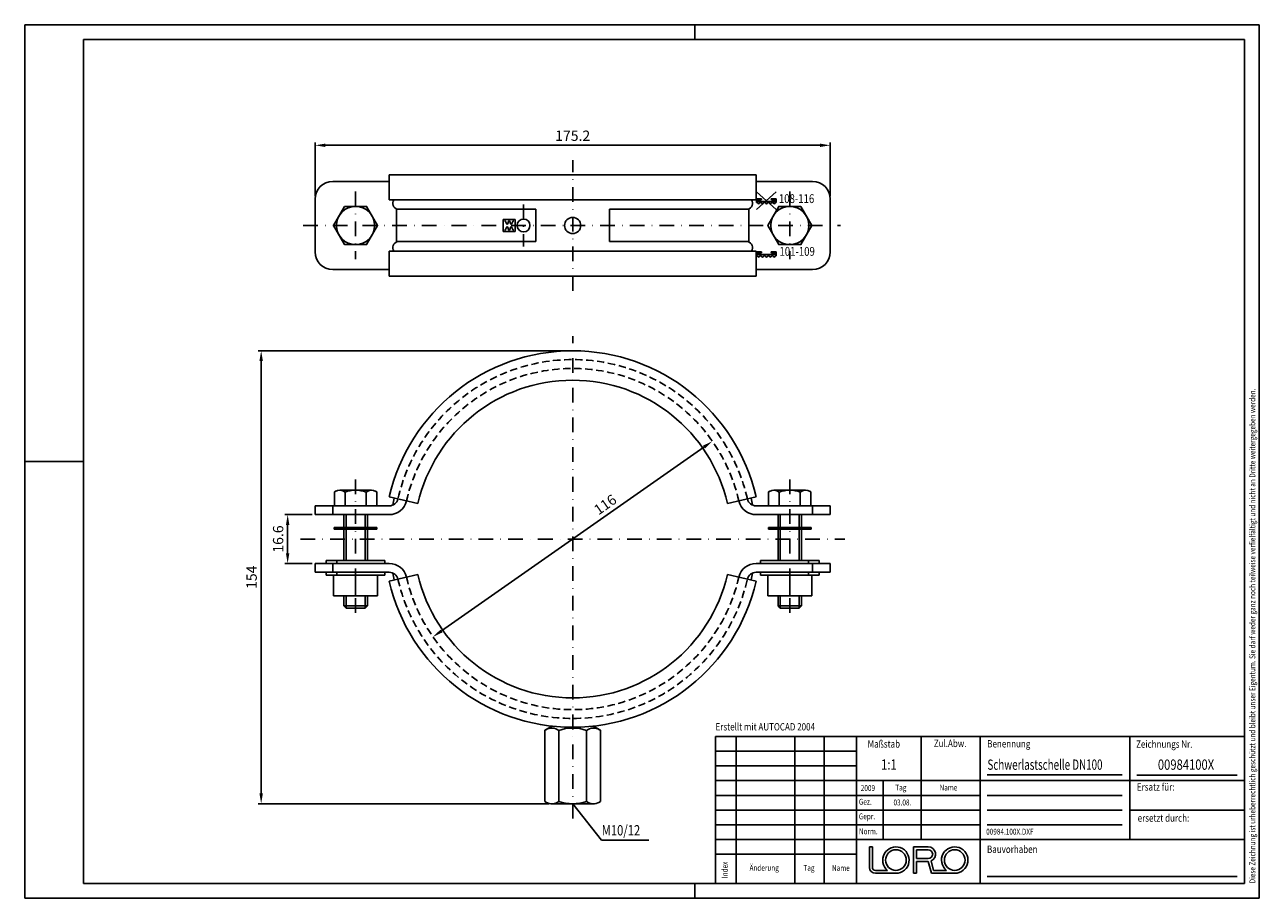
# Model space of a CAD drawing. Extents: x 0 to 420, y 0 to 297.
import ezdxf
from ezdxf.enums import TextEntityAlignment as Align

# ---------------------------------------------------------------- set-up
doc = ezdxf.new("R2010")
doc.units = 0
doc.header["$LTSCALE"] = 10
doc.header["$MEASUREMENT"] = 0
doc.linetypes.add('STRICHPUNKT', pattern=[1, 0.5, -0.25, 0, -0.25])
doc.linetypes.add('VERDECKT', pattern=[0.375, 0.25, -0.125])
for name, color, linetype in [('BEM', 7, 'Continuous'), ('HILF', 2, 'Continuous'), ('LE_NORM', 7, 'Continuous'), ('MITTEL', 2, 'STRICHPUNKT'), ('STEMPEL', 3, 'Continuous'), ('TEXT', 7, 'Continuous'), ('Verdeckt', 6, 'VERDECKT'), ('VOLL', 1, 'Continuous')]:
    doc.layers.add(name, color=color, linetype=linetype)
doc.styles.add('GREEKS', font='SIMPLEX.shx', dxfattribs={"width": 0.8})
doc.styles.get("Standard").update_dxf_attribs({"font": 'simplex.shx', "width": 0.8})
doc.dimstyles.get("Standard").update_dxf_attribs({"dimtxt": 0.18, "dimasz": 0.18, "dimexe": 0.18, "dimexo": 0.0625, "dimgap": 0.09, "dimtad": 0, "dimtih": 1, "dimtoh": 1, "dimdec": 4, "dimzin": 0, "dimdsep": 46, "dimtxsty": 'STANDARD', "dimcen": 0.09, "dimadec": 0, "dimazin": 0, "dimtfac": 1, "dimtdec": 4, "dimtofl": 0, "dimtmove": 0, "dimatfit": 3, "dimfxl": 1, "dimtolj": 1, "dimtzin": 0, "dimarcsym": 0})

# ---------------------------------------------------------------- blocks, each defined once
blk = doc.blocks.new('LOGO')
for p, q in [((2.6, -4.77), (2.6, -11.77)), ((3.6, -4.77), (2.6, -4.77)), ((3.6, -4.77), (3.6, -11.77)), ((17.6, -4.77), (17.6, -13.77)), ((22.6, -4.77), (17.6, -4.77)), ((22.6, -5.77), (18.6, -5.77)), ((18.6, -5.77), (18.6, -8.77)), ((22.6, -8.77), (18.6, -8.77)), ((22.6, -9.77), (18.6, -9.77)), ((18.6, -9.77), (18.6, -13.77)), ((22.6, -9.77), (23.67, -13.77)), ((23.57, -9.51), (24.44, -12.77)), ((8.77, -12.77), (4.6, -12.77)), ((11.6, -13.77), (4.6, -13.77)), ((18.6, -13.77), (17.6, -13.77)), ((31.6, -13.77), (23.67, -13.77)), ((28.77, -12.77), (24.44, -12.77))]:
    blk.add_line(p, q)
for centre in [(11.6, -9.27), (31.6, -9.27)]:
    blk.add_circle(centre, 3.5)
for centre, radius, start, end in [((11.6, -9.27), 4.5, 270, 231.0576), ((22.6, -7.27), 2.5, 270, 270), ((22.6, -7.27), 2.5, 293.1162, 90), ((22.6, -7.27), 1.5, 270, 90), ((31.6, -9.27), 4.5, 270, 231.0576), ((4.6, -11.77), 2, 180, 270), ((4.6, -11.77), 1, 180, 270)]:
    blk.add_arc(centre, radius, start, end)
blk = doc.blocks.new('LORO')
at = {"layer": 'STEMPEL'}
blk.add_blockref('LOGO', (-1.75, 3.77), dxfattribs=at)
blk = doc.blocks.new('*D2')
at = {"layer": 'BEM', "color": 0, "lineweight": -2, "transparency": 16777216}
blk.add_line((231.06, 153.4), (141.77, 90.88), dxfattribs=at)
at = {"layer": 'BEM', "color": 0, "transparency": 16777216}
for points in [[(230.73, 153.87), (231.39, 152.92), (233.93, 155.4)], [(141.44, 91.36), (142.11, 90.4), (138.91, 88.87)]]:
    blk.add_solid(points, dxfattribs=at)
at = {"layer": 'Defpoints', "color": 0, "transparency": 16777216}
for p in [(233.93, 155.4), (138.91, 88.87), (138.91, 88.87)]:
    blk.add_point(p, dxfattribs=at)
at = {"layer": 'BEM', "color": 1, "transparency": 16777216, "insert": (197.47, 133.85), "char_height": 3.5, "attachment_point": 5, "rotation": 35}
blk.add_mtext('\\A1;116', dxfattribs=at)
blk = doc.blocks.new('*D3')
at = {"layer": 'BEM', "color": 0, "lineweight": -2, "transparency": 16777216}
for p, q in [((97.82, 130.44), (88.46, 130.44)), ((89.46, 117.33), (89.46, 126.94)), ((97.82, 113.83), (88.46, 113.83))]:
    blk.add_line(p, q, dxfattribs=at)
at = {"layer": 'BEM', "color": 0, "transparency": 16777216}
for points in [[(88.87, 126.94), (90.04, 126.94), (89.46, 130.44)], [(88.87, 117.33), (90.04, 117.33), (89.46, 113.83)]]:
    blk.add_solid(points, dxfattribs=at)
at = {"layer": 'Defpoints', "color": 0, "transparency": 16777216}
for p in [(89.46, 130.44), (98.82, 130.44), (98.82, 113.83)]:
    blk.add_point(p, dxfattribs=at)
at = {"layer": 'BEM', "color": 1, "transparency": 16777216, "insert": (86.21, 122.14), "char_height": 3.5, "attachment_point": 5, "rotation": 90}
blk.add_mtext('\\A1;16.6', dxfattribs=at)
blk = doc.blocks.new('*D4')
at = {"layer": 'BEM', "color": 0, "lineweight": -2, "transparency": 16777216}
for p, q in [((185.42, 186.14), (79.45, 186.14)), ((80.45, 182.64), (80.45, 35.64)), ((178.33, 32.14), (79.45, 32.14))]:
    blk.add_line(p, q, dxfattribs=at)
at = {"layer": 'BEM', "color": 0, "transparency": 16777216}
for points in [[(79.86, 182.64), (81.03, 182.64), (80.45, 186.14)], [(79.86, 35.64), (81.03, 35.64), (80.45, 32.14)]]:
    blk.add_solid(points, dxfattribs=at)
at = {"layer": 'Defpoints', "color": 0, "transparency": 16777216}
for p in [(186.42, 186.14), (80.45, 32.14), (179.33, 32.14)]:
    blk.add_point(p, dxfattribs=at)
at = {"layer": 'BEM', "color": 1, "transparency": 16777216, "insert": (77.2, 109.14), "char_height": 3.5, "attachment_point": 5, "rotation": 90}
blk.add_mtext('\\A1;154', dxfattribs=at)
blk = doc.blocks.new('*D5')
at = {"layer": 'BEM', "color": 0, "lineweight": -2, "transparency": 16777216}
for p, q in [((98.8, 238.74), (98.8, 257)), ((274.03, 238.74), (274.03, 257)), ((270.53, 256), (102.3, 256))]:
    blk.add_line(p, q, dxfattribs=at)
at = {"layer": 'BEM', "color": 0, "transparency": 16777216}
for points in [[(102.3, 256.58), (102.3, 255.41), (98.8, 256)], [(270.53, 256.58), (270.53, 255.41), (274.03, 256)]]:
    blk.add_solid(points, dxfattribs=at)
at = {"layer": 'Defpoints', "color": 0, "transparency": 16777216}
for p in [(98.8, 256), (98.8, 237.74), (274.03, 237.74)]:
    blk.add_point(p, dxfattribs=at)
at = {"layer": 'BEM', "color": 1, "transparency": 16777216, "insert": (186.42, 259.25), "char_height": 3.5, "attachment_point": 5}
blk.add_mtext('\\A1;175.2', dxfattribs=at)

msp = doc.modelspace()

# ---------------------------------------------------------------- linework, layer by layer
at = {"layer": 'BEM'}
for p, q in [((228, 297), (228, 292)), ((228, 0), (228, 5))]:
    msp.add_line(p, q, dxfattribs=at)
at = {"layer": 'HILF'}
for p, q in [((0, 0), (0, 297)), ((420, 297), (0, 297)), ((420, 0), (420, 297)), ((126.472, 223.135), (126.472, 234.362)), ((246.36, 223.135), (246.36, 234.362)), ((0, 148.5), (20, 148.5)), ((109.333, 130.176), (109.265, 130.433)), ((109.333, 126.043), (109.333, 130.442)), ((115.799, 130.442), (115.799, 126.043)), ((115.799, 130.176), (115.868, 130.433)), ((257.033, 130.176), (256.964, 130.433)), ((257.033, 130.442), (257.033, 126.043)), ((263.499, 126.043), (263.499, 130.442)), ((263.499, 130.176), (263.567, 130.433)), ((109.333, 114.833), (109.333, 125.543)), ((115.799, 125.543), (115.799, 114.833)), ((257.033, 125.543), (257.033, 114.833)), ((263.499, 114.833), (263.499, 125.543)), ((109.333, 98.693), (109.333, 102.826)), ((115.799, 102.826), (115.799, 98.693)), ((257.033, 102.826), (257.033, 98.693)), ((263.499, 98.693), (263.499, 102.826)), ((235, 50), (283, 50)), ((235, 45), (283, 45)), ((327.387, 42.019), (373.315, 42.019)), ((235, 40), (283, 40)), ((378.362, 41.89), (412.429, 41.89)), ((235, 35), (283, 35)), ((283, 35), (325, 35)), ((327.387, 35), (373.315, 35)), ((235, 30), (283, 30)), ((283, 30), (325, 30)), ((327.387, 30), (373.315, 30)), ((235, 25), (283, 25)), ((283, 25), (325, 25)), ((327.387, 25), (373.315, 25)), ((235, 20), (283, 20)), ((327.387, 7.447), (412.429, 7.447)), ((0, 0), (420, 0))]:
    msp.add_line(p, q, dxfattribs=at)
at = {"layer": 'LE_NORM'}
msp.add_point((260.281, 228.739), dxfattribs=at)
at = {"layer": 'MITTEL'}
for p, q in [((186.416, 206.489), (186.416, 250.989)), ((112.551, 240.239), (112.551, 217.239)), ((260.281, 240.239), (260.281, 217.239)), ((169.704, 235.918), (169.704, 221.56)), ((94.748, 228.739), (277.507, 228.739)), ((186.416, 27.137), (186.416, 191.137)), ((112.566, 97.007), (112.566, 143.736)), ((260.266, 97.007), (260.266, 143.736)), ((93.816, 122.137), (279.016, 122.137))]:
    msp.add_line(p, q, dxfattribs=at)
at = {"layer": 'STEMPEL'}
for p, q in [((20, 5), (20, 292)), ((415, 292), (20, 292)), ((415, 5), (415, 292)), ((104.8, 243.739), (124.033, 243.739)), ((124.033, 245.989), (124.033, 237.489)), ((124.033, 245.989), (248.798, 245.989)), ((248.798, 245.989), (248.798, 237.489)), ((248.798, 243.739), (268.031, 243.739)), ((98.8, 219.739), (98.8, 237.739)), ((124.033, 237.489), (248.798, 237.489)), ((274.031, 237.739), (274.031, 219.739)), ((126.829, 234.239), (173.916, 234.239)), ((173.916, 223.239), (173.916, 234.239)), ((198.916, 223.239), (198.916, 234.239)), ((198.916, 234.239), (246.002, 234.239)), ((173.916, 223.239), (126.829, 223.239)), ((246.002, 223.239), (198.916, 223.239)), ((248.798, 219.989), (124.033, 219.989)), ((124.033, 219.989), (124.033, 211.489)), ((248.798, 219.989), (248.798, 211.489)), ((124.033, 213.739), (104.8, 213.739)), ((124.033, 211.489), (248.798, 211.489)), ((268.031, 213.739), (248.798, 213.739)), ((107.18, 138.736), (107.175, 138.736)), ((117.957, 138.736), (107.175, 138.736)), ((254.875, 138.736), (265.657, 138.736)), ((265.652, 138.736), (265.657, 138.736)), ((105.377, 138.15), (105.776, 138.38)), ((105.377, 138.119), (105.377, 138.15)), ((105.377, 138.025), (105.377, 138.119)), ((105.377, 137.763), (105.377, 138.025)), ((105.377, 137.763), (105.377, 133.439)), ((108.972, 137.763), (108.972, 138.119)), ((108.972, 137.763), (108.972, 133.439)), ((116.16, 137.763), (116.16, 138.119)), ((116.16, 137.763), (116.16, 133.439)), ((119.755, 138.15), (119.356, 138.38)), ((119.755, 137.763), (119.755, 138.15)), ((119.755, 137.763), (119.755, 133.439)), ((133.781, 134.202), (124.034, 136.436)), ((239.051, 134.202), (248.798, 136.436)), ((253.077, 138.15), (253.476, 138.38)), ((253.077, 137.763), (253.077, 138.15)), ((253.077, 137.763), (253.077, 133.439)), ((256.672, 137.763), (256.672, 138.119)), ((256.672, 137.763), (256.672, 133.439)), ((263.86, 137.763), (263.86, 138.119)), ((263.86, 137.763), (263.86, 133.439)), ((267.455, 138.15), (267.056, 138.38)), ((267.455, 138.119), (267.455, 138.15)), ((267.455, 138.025), (267.455, 138.119)), ((267.455, 137.763), (267.455, 138.025)), ((267.455, 137.763), (267.455, 133.439)), ((98.816, 130.442), (98.816, 133.439)), ((124.034, 133.439), (98.816, 133.439)), ((124.035, 130.442), (98.816, 130.442)), ((104.816, 130.442), (104.816, 133.439)), ((119.755, 133.439), (105.377, 133.439)), ((108.566, 130.442), (108.566, 126.043)), ((116.566, 126.043), (116.566, 130.442)), ((248.797, 133.439), (274.016, 133.439)), ((248.797, 130.442), (274.016, 130.442)), ((253.077, 133.439), (267.455, 133.439)), ((256.266, 126.043), (256.266, 130.442)), ((264.266, 130.442), (264.266, 126.043)), ((268.016, 130.442), (268.016, 133.439)), ((274.016, 130.442), (274.016, 133.439)), ((119.816, 126.043), (105.316, 126.043)), ((105.316, 126.043), (105.316, 125.543)), ((119.816, 125.543), (119.816, 126.043)), ((253.016, 125.543), (253.016, 126.043)), ((253.016, 126.043), (267.516, 126.043)), ((267.516, 126.043), (267.516, 125.543)), ((105.316, 125.543), (119.816, 125.543)), ((108.566, 125.543), (108.566, 114.833)), ((116.566, 114.833), (116.566, 125.543)), ((267.516, 125.543), (253.016, 125.543)), ((256.266, 114.833), (256.266, 125.543)), ((264.266, 125.543), (264.266, 114.833)), ((98.816, 113.833), (98.816, 110.836)), ((124.035, 113.833), (98.816, 113.833)), ((102.566, 114.833), (102.566, 113.833)), ((122.566, 114.833), (102.566, 114.833)), ((104.816, 113.833), (104.816, 110.836)), ((106.18, 114.747), (106.18, 113.831)), ((122.566, 113.833), (122.566, 114.833)), ((248.797, 113.833), (274.016, 113.833)), ((250.266, 113.833), (250.266, 114.833)), ((250.266, 114.833), (270.266, 114.833)), ((266.652, 114.747), (266.652, 113.831)), ((268.016, 113.833), (268.016, 110.836)), ((270.266, 114.833), (270.266, 113.833)), ((274.016, 113.833), (274.016, 110.836)), ((124.034, 110.836), (98.816, 110.836)), ((102.566, 110.826), (102.566, 109.826)), ((102.566, 109.826), (122.566, 109.826)), ((105.066, 109.826), (105.066, 102.826)), ((106.18, 110.826), (106.18, 109.912)), ((112.566, 102.826), (112.566, 109.826)), ((120.066, 102.826), (120.066, 109.826)), ((122.566, 109.826), (122.566, 110.826)), ((133.781, 110.073), (124.034, 107.838)), ((239.051, 110.073), (248.798, 107.838)), ((248.798, 110.836), (274.016, 110.836)), ((250.266, 109.826), (250.266, 110.826)), ((270.266, 109.826), (250.266, 109.826)), ((252.766, 102.826), (252.766, 109.826)), ((260.266, 102.826), (260.266, 109.826)), ((266.652, 110.826), (266.652, 109.912)), ((267.766, 109.826), (267.766, 102.826)), ((270.266, 110.826), (270.266, 109.826)), ((120.066, 102.826), (105.066, 102.826)), ((108.566, 102.826), (108.566, 99.46)), ((116.566, 99.46), (116.566, 102.826)), ((252.766, 102.826), (267.766, 102.826)), ((256.266, 99.46), (256.266, 102.826)), ((264.266, 102.826), (264.266, 99.46)), ((108.566, 99.46), (109.333, 98.693)), ((108.566, 99.46), (116.566, 99.46)), ((109.333, 98.693), (115.799, 98.693)), ((115.799, 98.693), (116.566, 99.46)), ((264.266, 99.46), (256.266, 99.46)), ((257.033, 98.693), (256.266, 99.46)), ((263.499, 98.693), (257.033, 98.693)), ((264.266, 99.46), (263.499, 98.693)), ((176.964, 57.122), (179.392, 58.524)), ((176.964, 57.122), (176.964, 32.907)), ((181.69, 57.081), (181.69, 32.948)), ((191.141, 57.081), (191.142, 32.948)), ((195.867, 57.122), (193.439, 58.524)), ((193.498, 57.892), (193.504, 57.892)), ((195.867, 57.122), (195.868, 32.907)), ((235, 55), (235, 5)), ((415, 55), (235, 55)), ((283, 55), (283, 5)), ((325, 55), (325, 5)), ((376, 55), (376, 20)), ((415, 40), (283, 40)), ((176.964, 32.907), (177.489, 32.604)), ((179.328, 32.137), (193.504, 32.137)), ((193.498, 32.137), (193.504, 32.137)), ((195.868, 32.907), (195.343, 32.604)), ((415, 20), (283, 20)), ((283, 15), (235, 15)), ((20, 5), (415, 5))]:
    msp.add_line(p, q, dxfattribs=at)
for points in [[(108.798, 235.239), (105.045, 228.739), (108.798, 222.239), (116.304, 222.239), (120.057, 228.739), (116.304, 235.239)], [(264.034, 235.239), (267.787, 228.739), (264.034, 222.239), (256.528, 222.239), (252.775, 228.739), (256.528, 235.239)]]:
    msp.add_lwpolyline(points, close=True, dxfattribs=at)
for centre, radius in [((112.551, 228.739), 6.5), ((260.281, 228.739), 6.5), ((186.416, 228.739), 2.75), ((169.704, 228.739), 2.179)]:
    msp.add_circle(centre, radius, dxfattribs=at)
for centre, radius, start, end in [((104.8, 237.739), 6, 90, 180), ((268.031, 237.739), 6, 0, 90), ((127.324, 236.256), 2.076, 143.53287, 256.20611), ((245.508, 236.256), 2.076, 283.79389, 36.46713), ((127.324, 221.223), 2.076, 103.79389, 216.46713), ((245.508, 221.223), 2.076, 323.53287, 76.20611), ((104.8, 219.739), 6, 180, 270), ((268.031, 219.739), 6, 270, 0), ((186.416, 122.137), 64, 12.90986, 167.09014), ((186.416, 122.137), 54, 12.90986, 167.09014), ((107.174, 135.809), 2.927, 52.11936, 121.46919), ((112.566, 127.953), 10.783, 70.52783, 109.47217), ((117.958, 135.809), 2.927, 58.53081, 127.88064), ((254.874, 135.809), 2.927, 52.11936, 121.46919), ((260.266, 127.953), 10.783, 70.52783, 109.47217), ((265.658, 135.809), 2.927, 58.53081, 127.88064), ((124.034, 136.439), 3, 270, 347.08715), ((124.035, 136.442), 6, 270, 347.08439), ((186.416, 122.137), 62.25, 167.09014, 169.30217), ((248.797, 136.442), 6, 192.91561, 270), ((248.797, 136.439), 3, 192.91285, 270), ((186.416, 122.137), 62.25, 10.69783, 12.90986), ((105.814, 114.005), 0.828, 83.32231, 90.35992), ((105.813, 113.998), 0.834, 76.19903, 83.32151), ((105.813, 113.999), 0.832, 70.13923, 76.208), ((105.816, 114.005), 0.825, 63.90528, 70.19555), ((124.035, 107.833), 6, 12.91469, 90), ((248.797, 107.833), 6, 90, 167.08531), ((267.016, 114.005), 0.825, 109.80445, 116.09472), ((267.019, 113.999), 0.832, 103.792, 109.86077), ((267.019, 113.998), 0.834, 96.67849, 103.80097), ((267.018, 114.005), 0.828, 89.64008, 96.67769), ((105.814, 110.654), 0.827, 269.64008, 276.67769), ((105.813, 110.661), 0.833, 276.67849, 283.80097), ((105.813, 110.66), 0.832, 283.792, 289.86077), ((105.816, 110.653), 0.826, 289.80445, 296.09472), ((124.034, 107.836), 3, 12.91193, 90), ((186.416, 122.137), 62.25, 190.69783, 192.90986), ((186.416, 122.137), 54, 192.90986, 347.09014), ((248.798, 107.836), 3, 90, 167.08807), ((186.416, 122.137), 62.25, 347.09014, 349.30217), ((267.016, 110.653), 0.826, 243.90528, 250.19555), ((267.019, 110.66), 0.832, 250.13923, 256.208), ((267.019, 110.661), 0.833, 256.19903, 263.32151), ((267.018, 110.654), 0.827, 263.32231, 270.35992), ((186.416, 122.137), 64, 192.90986, 347.09014), ((179.327, 54.044), 3.848, 52.11936, 121.46919), ((186.415, 43.715), 14.177, 70.52783, 109.47217), ((193.504, 54.044), 3.848, 58.53081, 127.88064), ((179.327, 35.985), 3.848, 238.53081, 307.88064), ((186.416, 46.314), 14.177, 250.52783, 289.47217), ((193.505, 35.985), 3.848, 232.11936, 301.46919)]:
    msp.add_arc(centre, radius, start, end, dxfattribs=at)
at = {"layer": 'TEXT'}
for p, q in [((248.994, 234.179), (255.674, 240.179)), ((255.674, 234.179), (248.994, 240.179)), ((248.994, 237.849), (248.994, 236.509)), ((250.694, 237.849), (248.994, 237.849)), ((248.994, 236.509), (249.334, 236.509)), ((249.334, 237.509), (250.494, 237.509)), ((249.334, 236.909), (249.334, 237.509)), ((255.334, 236.909), (249.334, 236.909)), ((250.034, 236.509), (250.659, 236.509)), ((250.694, 237.709), (250.694, 237.849)), ((251.359, 236.509), (251.984, 236.509)), ((252.684, 236.509), (253.309, 236.509)), ((253.974, 237.849), (253.974, 237.709)), ((255.674, 237.849), (253.974, 237.849)), ((254.009, 236.509), (254.634, 236.509)), ((254.174, 237.509), (255.334, 237.509)), ((255.334, 237.509), (255.334, 236.909)), ((255.334, 236.509), (255.674, 236.509)), ((255.674, 236.509), (255.674, 237.849)), ((166.824, 230.749), (162.804, 230.749)), ((162.804, 230.749), (162.804, 226.729)), ((166.824, 226.729), (166.824, 230.749)), ((162.804, 226.729), (166.824, 226.729)), ((248.994, 219.759), (248.994, 218.419)), ((250.694, 219.759), (248.994, 219.759)), ((248.994, 218.419), (249.334, 218.419)), ((249.334, 219.419), (250.494, 219.419)), ((249.334, 218.819), (249.334, 219.419)), ((255.334, 218.819), (249.334, 218.819)), ((250.034, 218.419), (250.659, 218.419)), ((250.694, 219.619), (250.694, 219.759)), ((251.359, 218.419), (251.984, 218.419)), ((252.684, 218.419), (253.309, 218.419)), ((253.974, 219.759), (253.974, 219.619)), ((255.674, 219.759), (253.974, 219.759)), ((254.009, 218.419), (254.634, 218.419)), ((254.174, 219.419), (255.334, 219.419)), ((255.334, 219.419), (255.334, 218.819)), ((255.334, 218.419), (255.674, 218.419)), ((255.674, 218.419), (255.674, 219.759))]:
    msp.add_line(p, q, dxfattribs=at)
at = {"layer": 'TEXT', "color": 2}
for p, q in [((163.474, 230.28), (163.273, 230.28)), ((163.474, 227.198), (163.273, 227.198)), ((163.474, 230.28), (164.043, 229.141)), ((163.474, 227.198), (164.043, 228.337)), ((164.043, 229.141), (164.244, 229.141)), ((164.043, 228.337), (164.244, 228.337)), ((164.244, 229.141), (164.713, 230.28)), ((164.244, 228.337), (164.713, 227.198)), ((164.914, 230.28), (164.713, 230.28)), ((164.914, 227.198), (164.713, 227.198)), ((165.383, 229.141), (164.914, 230.28)), ((165.383, 228.337), (164.914, 227.198)), ((165.584, 229.141), (165.383, 229.141)), ((165.584, 228.337), (165.383, 228.337)), ((166.154, 230.28), (165.584, 229.141)), ((166.154, 227.198), (165.584, 228.337)), ((166.154, 230.28), (166.355, 230.28)), ((166.154, 230.28), (166.355, 230.28)), ((166.154, 227.198), (166.355, 227.198)), ((186.416, 32.137), (196.178, 19.709)), ((196.178, 19.709), (212.363, 19.709))]:
    msp.add_line(p, q, dxfattribs=at)
at = {"layer": 'TEXT'}
for centre, radius, start, end in [((249.684, 236.462), 0.353, 172.37185, 7.62815), ((250.494, 237.709), 0.2, 270, 0), ((251.009, 236.462), 0.353, 172.37185, 7.62815), ((252.334, 236.462), 0.353, 172.37185, 7.62815), ((253.659, 236.462), 0.353, 172.37185, 7.62815), ((254.174, 237.709), 0.2, 180, 270), ((254.984, 236.462), 0.353, 172.37185, 7.62815), ((249.684, 218.372), 0.353, 172.37185, 7.62815), ((250.494, 219.619), 0.2, 270, 0), ((251.009, 218.372), 0.353, 172.37185, 7.62815), ((252.334, 218.372), 0.353, 172.37185, 7.62815), ((253.659, 218.372), 0.353, 172.37185, 7.62815), ((254.174, 219.619), 0.2, 180, 270), ((254.984, 218.372), 0.353, 172.37185, 7.62815)]:
    msp.add_arc(centre, radius, start, end, dxfattribs=at)
at = {"layer": 'Verdeckt'}
for radius, start, end in [(61, 12.91285, 167.09014), (58, 12.91561, 167.09014), (61, 192.90986, 347.08807), (58, 192.90986, 347.08531)]:
    msp.add_arc((186.416, 122.137), radius, start, end, dxfattribs=at)
at = {"layer": 'VOLL'}
for p, q in [((242, 55), (242, 5)), ((262, 55), (262, 5)), ((272, 55), (272, 5)), ((305, 55), (305, 20)), ((292, 40), (292, 20)), ((376, 30), (415, 30))]:
    msp.add_line(p, q, dxfattribs=at)

# ---------------------------------------------------------------- block references
at = {"layer": 'HILF'}
msp.add_blockref('LORO', (286.531, 18.49), dxfattribs=at)

# ---------------------------------------------------------------- texts
at = {"layer": 'BEM', "style": 'GREEKS', "width": 0.8}
msp.add_text('Diese Zeichnung ist urheberrechtlich geschützt und bleibt unser Eigentum. Sie darf weder ganz noch teilweise verfielfältigt und nicht an Dritte weitergegeben werden.', height=2, rotation=90, dxfattribs=at).set_placement((418.651, 5.084))
at = {"layer": 'TEXT', "color": 2, "width": 0.8}
for s, p in [('108-116', (256.562, 236.366)), ('101-109', (256.759, 218.438))]:
    msp.add_text(s, height=3, dxfattribs=at).set_placement(p)
at = {"layer": 'TEXT', "style": 'GREEKS', "width": 0.8}
for s, height, p in [('Erstellt mit AUTOCAD 2004', 2.5, (235.022, 57.057)), ('Maßstab', 2.5, (286.758, 51.231)), ('Zul.Abw.', 2.5, (309.255, 51.42)), ('Benennung', 2.5, (327.439, 51.274)), ('Zeichnungs Nr.', 2.5, (378.089, 51.157)), ('2009', 2, (284.435, 36.483)), ('Tag', 2, (296.166, 36.659)), ('Name', 2, (311.231, 36.655)), ('Ersatz für:', 2.5, (378.362, 36.591)), ('Gez.', 2, (283.792, 31.815)), ('Gepr.', 2, (283.776, 26.845)), ('ersetzt durch:', 2.5, (378.62, 26.037)), ('Norm.', 2, (283.8, 21.765)), ('00984.100X.DXF', 2, (327.084, 21.656)), ('Bauvorhaben', 2.5, (327.371, 15.423))]:
    msp.add_text(s, height=height, dxfattribs=at).set_placement(p)
at = {"layer": 'TEXT', "color": 1, "style": 'GREEKS'}
for s, width, p in [('1:1', 0.8, (291.352, 43.735)), ('Schwerlastschelle DN100', 0.7, (327.52, 43.687)), ('M10/12', 0.8, (196.311, 21.377))]:
    msp.add_text(s, height=3.5, dxfattribs=dict(at, width=width)).set_placement(p)
at = {"layer": 'TEXT', "color": 1, "style": 'GREEKS', "width": 0.8}
msp.add_text('00984100X', height=3.5, dxfattribs=at).set_placement((395.065, 43.687), align=Align.CENTER)
at = {"layer": 'TEXT', "style": 'GREEKS', "width": 0.8}
for s, p in [('03.08.', (298.583, 31.575)), ('Änderung', (251.571, 9.337)), ('Tag', (266.816, 9.336)), ('Name', (277.652, 9.297))]:
    msp.add_text(s, height=2, dxfattribs=at).set_placement(p, align=Align.CENTER)
msp.add_text('Index', height=2, rotation=90, dxfattribs=at).set_placement((239.133, 6.827))

# ---------------------------------------------------------------- dimensions: what is measured, and where the dimension line sits
at = {"layer": 'BEM'}
dim = msp.add_linear_dim(base=(98.8, 255.998), p1=(274.031, 237.739), p2=(98.8, 237.739), text='175.2', dimstyle='Standard', override={"dimtxt": 3.5, "dimasz": 3.5, "dimexe": 1, "dimexo": 1, "dimgap": 1.5, "dimtad": 1, "dimtih": 0, "dimtoh": 0, "dimdec": 2, "dimzin": 8, "dimcen": 1.5, "dimclrt": 1, "dimadec": 2, "dimazin": 2, "dimtfac": 0.514286, "dimtdec": 2, "dimtofl": 1, "dimtzin": 8}, dxfattribs=at)
dim.commit()
dim.dimension.update_dxf_attribs({"geometry": '*D5', "text_midpoint": (186.415, 259.248)})
dim = msp.add_linear_dim(base=(80.445, 32.137), p1=(186.416, 186.137), p2=(179.328, 32.137), angle=90, dimstyle='Standard', override={"dimtxt": 3.5, "dimasz": 3.5, "dimexe": 1, "dimexo": 1, "dimgap": 1.5, "dimtad": 1, "dimtih": 0, "dimtoh": 0, "dimdec": 2, "dimzin": 8, "dimcen": 1.5, "dimclrt": 1, "dimadec": 2, "dimazin": 2, "dimtfac": 0.514286, "dimtdec": 2, "dimtofl": 1, "dimtzin": 8}, dxfattribs=at)
dim.commit()
dim.dimension.update_dxf_attribs({"geometry": '*D4', "text_midpoint": (77.195, 109.137)})
dim = msp.add_linear_dim(base=(138.905, 88.87), p1=(233.927, 155.405), p2=(138.905, 88.87), angle=35, dimstyle='Standard', override={"dimtxt": 3.5, "dimasz": 3.5, "dimexe": 1, "dimexo": 1, "dimgap": 1.5, "dimtad": 1, "dimtih": 0, "dimtoh": 0, "dimdec": 2, "dimzin": 8, "dimcen": 1.5, "dimclrt": 1, "dimadec": 2, "dimazin": 2, "dimtfac": 0.514286, "dimtdec": 2, "dimtofl": 1, "dimtzin": 8}, dxfattribs=at)
dim.commit()
dim.dimension.update_dxf_attribs({"geometry": '*D2', "text_midpoint": (199.336, 131.184), "dimtype": 160})
dim = msp.add_linear_dim(base=(89.458, 130.442), p1=(98.816, 113.833), p2=(98.816, 130.442), angle=90, text='16.6', dimstyle='Standard', override={"dimtxt": 3.5, "dimasz": 3.5, "dimexe": 1, "dimexo": 1, "dimgap": 1.5, "dimtad": 1, "dimtih": 0, "dimtoh": 0, "dimdec": 2, "dimzin": 8, "dimcen": 1.5, "dimclrt": 1, "dimadec": 2, "dimazin": 2, "dimtfac": 0.514286, "dimtdec": 2, "dimtofl": 1, "dimtzin": 8}, dxfattribs=at)
dim.commit()
dim.dimension.update_dxf_attribs({"geometry": '*D3', "text_midpoint": (86.208, 122.138)})

doc.saveas('drawing.dxf')
